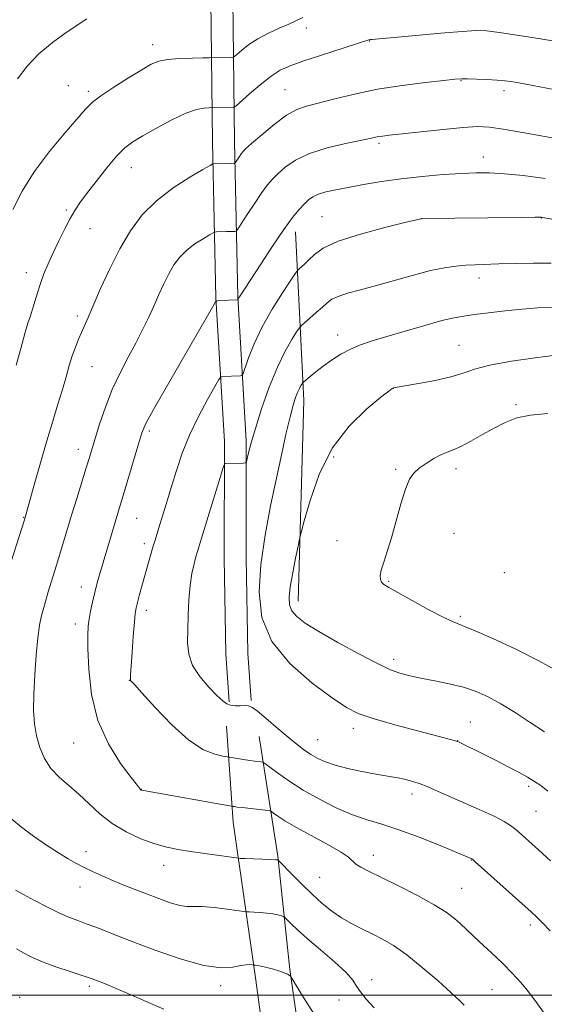
# Model space of a CAD drawing. Extents: x 2164800 to 2167700, y 297300 to 300200.
# Drawn here: x 2166721 to 2166884, y 299497 to 299802 of the extents above; entities that cross this region are included whole.
import ezdxf

# ---------------------------------------------------------------- set-up
doc = ezdxf.new("R2010")
doc.units = 0
doc.header["$MEASUREMENT"] = 0
for name, color, linetype, lineweight in [('BREAKLINE DTM HARD', 7, 'Continuous', 0), ('CONTOUR INDEX', 41, 'Continuous', 13), ('CONTOUR INTERMEDIATE', 44, 'Continuous', 0), ('GRID LINE', 7, 'Continuous', 0), ('SPOT ELEVATION DTM', 2, 'Continuous', 13)]:
    doc.layers.add(name, color=color, linetype=linetype, lineweight=lineweight)

msp = doc.modelspace()

# ---------------------------------------------------------------- linework, layer by layer
at = {"layer": 'BREAKLINE DTM HARD', "extrusion": (-0.7277532806380039, 0.0428154170002309, 0.6845012801943611), "elevation": -1563228.886895558, "flags": 128}
msp.add_lwpolyline([(-426363.2103701192, 1469475.560026136), (-426425.4374931045, 1469472.816585783), (-426477.4258113421, 1469464.572547523)], dxfattribs=at)
at = {"layer": 'BREAKLINE DTM HARD'}
for points in [[(2166785.87, 299590.89, 1228.17), (2166784.82, 299605.76, 1229.4), (2166784.3, 299635.5, 1229.25), (2166784.33, 299671.61, 1227.71), (2166781.7, 299716.22, 1223.92), (2166780.67, 299764.54, 1219.36), (2166780.16, 299808.62, 1213.67), (2166779.12, 299835.7, 1211.21), (2166782.86, 299874.47, 1210.08), (2166786.59, 299903.14, 1209.32), (2166792.99, 299941.9, 1209.83), (2166797.26, 299982.26, 1211.06), (2166794.277, 300000, 1211.662)], [(2166792.65, 299591.37, 1228.17), (2166791.62, 299606.06, 1229.4), (2166791.1, 299635.56, 1229.25), (2166791.13, 299671.81, 1227.71), (2166788.5, 299716.49, 1223.92), (2166787.47, 299764.65, 1219.36), (2166786.96, 299808.79, 1213.67), (2166785.93, 299835.5, 1211.21), (2166789.62, 299873.7, 1210.08), (2166793.32, 299902.15, 1209.32), (2166799.73, 299940.99, 1209.83), (2166804.12, 299982.47, 1211.06), (2166801.175, 300000, 1211.635)], [(2166769.35, 299184.08, 1216.7), (2166774.14, 299204.25, 1219.01), (2166778.93, 299225.49, 1219.93), (2166783.19, 299245.14, 1219.06), (2166791.19, 299288.68, 1215.78), (2166800.25, 299339.65, 1214.75), (2166804, 299397.53, 1214.29), (2166800.32, 299459.13, 1215.47), (2166793.98, 299505.34, 1217.52), (2166787.1, 299553.67, 1223.36), (2166785, 299583.41, 1227.26)], [(2166795.09, 299580.21, 1227.05), (2166800.9, 299543.04, 1222.13), (2166804.6, 299507.99, 1218.13), (2166809.36, 299474.53, 1216.03), (2166814.11, 299426.73, 1215.11), (2166813.54, 299373.1, 1215.06), (2166808.73, 299325.84, 1215.57), (2166801.28, 299287.61, 1216.5), (2166795.94, 299248.85, 1219.42), (2166791.68, 299222.83, 1219.36), (2166787.94, 299194.69, 1217.32), (2166788.46, 299169.73, 1215.68)]]:
    msp.add_polyline3d(points, dxfattribs=at)
at = {"layer": 'CONTOUR INDEX', "flags": 128}
for points, elevation in [([(2166886.511, 299780.773), (2166875.62, 299782.856), (2166874.502, 299783.0550000001), (2166873.183, 299783.263), (2166871.37, 299783.4880000001), (2166868.907, 299783.7000000001), (2166865.776, 299783.876), (2166862.502, 299784.0040000001), (2166859.751, 299784.079), (2166857.86, 299784.0820000001), (2166855.859, 299783.947), (2166852.454, 299783.595), (2166846.7549, 299782.9620000001), (2166839.497, 299782.0380000001), (2166831.823, 299780.828), (2166824.722, 299779.3740000001), (2166818.571, 299777.882), (2166809.86, 299775.6299000001), (2166806.772, 299774.5430000001), (2166803.577, 299772.7660000001), (2166799.78, 299769.966), (2166795.914, 299766.763), (2166792.773, 299764.015), (2166790.922, 299762.346), (2166790.029, 299761.458), (2166789.535, 299760.819), (2166788.997, 299760.0210000001), (2166787.974, 299758.4500000001), (2166787.685, 299758.056), (2166787.339, 299757.9070000001), (2166786.64, 299757.8750000001), (2166780.974, 299757.765), (2166780.744, 299757.693), (2166779.8801, 299757.2180000001), (2166777.64, 299755.9351000001), (2166773.58, 299753.552), (2166768.443, 299750.2390000001), (2166763.268, 299746.2810000001), (2166758.871, 299741.89), (2166755.174, 299736.986), (2166751.877, 299731.4161), (2166748.7651, 299725.199), (2166745.966, 299719.036), (2166742.085, 299710.1080000001), (2166740.021, 299705.4770000001), (2166739.082, 299703.3150000001), (2166738.117, 299700.9120000001), (2166737.161, 299698.2110000001), (2166736.228, 299695.1570000001), (2166735.239, 299691.6850000001), (2166734.099, 299687.731), (2166732.725, 299683.213), (2166731.114, 299677.9840000001), (2166729.279, 299671.882), (2166727.2819, 299664.9749), (2166725.386, 299658.2500000001), (2166722.319, 299647.3910000001), (2166718.176, 299634.4020000001)], 1220), ([(2166886.154, 299713.21), (2166881.596, 299713.0440000001), (2166876.669, 299712.67), (2166871.396, 299712.126), (2166866.2679, 299711.519), (2166861.889, 299710.9730000001), (2166858.586, 299710.545), (2166855.569, 299710.02), (2166851.766, 299709.1130000001), (2166846.469, 299707.649), (2166840.413, 299705.8850000001), (2166834.695, 299704.188), (2166830.15, 299702.817), (2166826.564, 299701.6101), (2166823.4621, 299700.3), (2166820.468, 299698.6921), (2166817.604, 299696.878), (2166814.988, 299695.023), (2166812.737, 299693.2870000001), (2166810.943, 299691.816), (2166809.016, 299690.159), (2166808.697, 299689.839), (2166808.465, 299689.515), (2166808.101, 299688.954), (2166807.602, 299688.085), (2166807.0199, 299686.8790000001), (2166806.386, 299685.246), (2166805.6439, 299682.8530000001), (2166804.714, 299679.3050000001), (2166803.536, 299674.3030000001), (2166802.115, 299667.914), (2166800.477, 299660.3), (2166798.686, 299651.691), (2166796.986, 299642.584), (2166795.661, 299633.55), (2166795.079, 299625.0480000001), (2166795.94, 299617.1151000001), (2166799.027, 299609.681), (2166804.691, 299602.768), (2166811.552, 299596.7660000001), (2166817.798, 299592.1580000001), (2166822.2, 299589.213), (2166825.871, 299587.3430000001), (2166830.504, 299585.748), (2166837.194, 299583.8360000001), (2166844.621, 299581.8420000001), (2166854.499, 299579.2670000001), (2166856.077, 299578.844), (2166856.645, 299578.6580000001), (2166857.163, 299578.431), (2166858.24, 299577.905), (2166863.926, 299575.0700000001), (2166868.198, 299572.922), (2166872.356, 299570.801), (2166875.726, 299569.028), (2166878.364, 299567.5590000001), (2166880.513, 299566.259), (2166882.465, 299564.944), (2166884.715, 299563.2290000001)], 1230), ([(2166718.375, 299554.596), (2166721.42, 299552.0220000001), (2166725.156, 299549.2380000001), (2166729.1531, 299546.4830000001), (2166732.872, 299544.0700000001), (2166735.9179, 299542.224), (2166738.477, 299540.8040000001), (2166740.88, 299539.5800000001), (2166743.413, 299538.356), (2166746.187, 299537.0820000001), (2166749.264, 299535.746), (2166752.682, 299534.34), (2166756.3571, 299532.8790000001), (2166760.179, 299531.387), (2166764.003, 299529.916), (2166767.551, 299528.6520000001), (2166770.509, 299527.8090000001), (2166772.741, 299527.512), (2166774.815, 299527.5160000001), (2166777.474, 299527.4820000001), (2166781.168, 299527.164), (2166785.1699, 299526.677), (2166790.33, 299525.97), (2166791.29, 299525.865), (2166792.166, 299525.8231), (2166793.5919, 299525.765), (2166795.456, 299525.6510000001), (2166797.457, 299525.454), (2166799.32, 299525.164), (2166800.883, 299524.8459000001), (2166802.009, 299524.583), (2166802.648, 299524.403), (2166803.098, 299524.112), (2166803.748, 299523.458), (2166804.955, 299522.22), (2166806.973, 299520.28), (2166810.026, 299517.5480000001), (2166814.134, 299514.0600000001), (2166818.485, 299510.346), (2166822.063, 299507.0650000001), (2166824.166, 299504.6730000001), (2166825.36, 299502.827), (2166826.527, 299500.9830000001), (2166828.357, 299498.714), (2166830.764, 299496.067)], 1220)]:
    msp.add_lwpolyline(points, dxfattribs=dict(at, elevation=elevation))
at = {"layer": 'CONTOUR INTERMEDIATE', "flags": 128}
for points, elevation in [([(2166808.686, 299803.0980000001), (2166806.698, 299802.1379), (2166804.376, 299801.0600000001), (2166801.3821, 299799.7440000001), (2166798.0171, 299798.204), (2166794.743, 299796.486), (2166791.953, 299794.672), (2166789.782, 299792.992), (2166787.477, 299791.009), (2166787.012, 299790.7471), (2166786.5, 299790.698), (2166779.612, 299790.562), (2166777.757, 299790.5440000001), (2166774.444, 299790.498), (2166770.413, 299790.3690000001), (2166766.688, 299790.09), (2166763.963, 299789.564), (2166761.616, 299788.5750000001), (2166758.698, 299786.876), (2166754.594, 299784.361), (2166750.024, 299781.481), (2166746.047, 299778.827), (2166743.361, 299776.748), (2166741.235, 299774.628), (2166738.581, 299771.6080000001), (2166734.638, 299767.0760000001), (2166729.9509, 299761.42), (2166725.3919, 299755.2711), (2166721.659, 299749.2120000001), (2166718.749, 299743.6130000001)], 1216), ([(2166741.653, 299802.72), (2166740.498, 299801.931), (2166738.579, 299800.654), (2166735.221, 299798.4020000001), (2166731.016, 299795.3520000001), (2166726.792, 299791.789), (2166723.196, 299787.98), (2166720.142, 299784.11)], 1214), ([(2166889.918, 299795.259), (2166883.005, 299796.4), (2166875.735, 299797.552), (2166869.634, 299798.476), (2166865.653, 299798.9830000001), (2166862.455, 299799.074), (2166858.131, 299798.801), (2166851.428, 299798.2380000001), (2166843.719, 299797.5580000001), (2166830.082, 299796.322), (2166829.64, 299796.2670000001), (2166829.361, 299796.2180000001), (2166829.168, 299796.1681000001), (2166814.194, 299791.36), (2166808.711, 299789.552), (2166804.698, 299788.118), (2166801.6819, 299786.7180000001), (2166798.803, 299784.8540000001), (2166795.4631, 299782.237), (2166792.106, 299779.3920000001), (2166787.957, 299775.748), (2166787.345, 299775.2670000001), (2166787.077, 299775.193), (2166779.491, 299775.0651000001), (2166778.053, 299774.992), (2166775.742, 299774.5550000001), (2166772.391, 299773.398), (2166768.002, 299771.3250000001), (2166763.268, 299768.7870000001), (2166759.052, 299766.394), (2166755.951, 299764.5330000001), (2166753.503, 299762.704), (2166750.977, 299760.1781), (2166747.865, 299756.4999000001), (2166744.544, 299752.2930000001), (2166741.613, 299748.447), (2166739.498, 299745.5860000001), (2166737.934, 299743.2610000001), (2166736.485, 299740.752), (2166734.818, 299737.535), (2166733.015, 299733.8520000001), (2166731.2599, 299730.139), (2166729.707, 299726.737), (2166728.376, 299723.6140000001), (2166727.256, 299720.6411000001), (2166726.328, 299717.737), (2166724.85, 299712.6200000001), (2166724.177, 299710.5750000001), (2166723.414, 299708.306), (2166722.433, 299705.096), (2166721.17, 299700.5170000001), (2166719.802, 299695.2789)], 1218), ([(2166889.513, 299765.1420000001), (2166876.798, 299767.474), (2166870.842, 299768.5160000001), (2166866.536, 299769.1141000001), (2166862.889, 299769.259), (2166858.431, 299768.998), (2166852.205, 299768.411), (2166845.306, 299767.681), (2166835.516, 299766.5970000001), (2166833.425, 299766.35), (2166832.262, 299766.177), (2166831.232, 299765.971), (2166829.591, 299765.6200000001), (2166821.862, 299764.047), (2166816.191, 299762.6999000001), (2166810.739, 299760.9571000001), (2166806.4229, 299758.861), (2166803.232, 299756.654), (2166800.92, 299754.634), (2166799.214, 299752.9560000001), (2166797.714, 299751.2101), (2166795.987, 299748.845), (2166793.767, 299745.5540000001), (2166791.439, 299741.996), (2166789.551, 299739.073), (2166788.488, 299737.4510000001), (2166787.98, 299736.851), (2166787.589, 299736.7600000001), (2166785.024, 299736.703), (2166781.922, 299736.5909000001), (2166781.403, 299736.5399), (2166780.83, 299736.302), (2166779.711, 299735.672), (2166777.723, 299734.5050000001), (2166775.207, 299732.882), (2166772.672, 299730.944), (2166770.518, 299728.7930000001), (2166768.708, 299726.3910000001), (2166767.093, 299723.6630000001), (2166765.545, 299720.566), (2166764.006, 299717.186), (2166762.44, 299713.639), (2166760.797, 299710.007), (2166758.988, 299706.2170000001), (2166756.913, 299702.16), (2166754.529, 299697.7450000001), (2166752.007, 299692.947), (2166749.5761, 299687.759), (2166747.432, 299682.278), (2166745.651, 299677.0170000001), (2166744.279, 299672.595), (2166742.477, 299666.6360000001), (2166741.5, 299663.447), (2166738.5709, 299654.0040000001), (2166736.961, 299648.775), (2166732.678, 299634.622), (2166729.721, 299625.02), (2166728.499, 299620.936), (2166727.635, 299617.735), (2166727.026, 299614.682), (2166726.512, 299610.796), (2166725.981, 299605.426), (2166725.501, 299599.2490000001), (2166725.19, 299593.2710000001), (2166725.151, 299588.2701), (2166725.427, 299584.091), (2166726.049, 299580.35), (2166727.055, 299576.7481), (2166728.521, 299573.3360000001), (2166730.53, 299570.2500000001), (2166733.1151, 299567.5540000001), (2166739.241, 299562.345), (2166742.401, 299559.327), (2166745.745, 299556.1680000001), (2166749.524, 299553.167), (2166753.868, 299550.579), (2166758.428, 299548.4820000001), (2166762.738, 299546.9070000001), (2166766.492, 299545.845), (2166770.033, 299545.121), (2166773.866, 299544.5210000001), (2166778.269, 299543.884), (2166787.985, 299542.523), (2166789.196, 299542.4070000001), (2166790.703, 299542.3420000001), (2166798.757, 299542.0370000001), (2166800.231, 299541.97), (2166800.968, 299541.914), (2166801.072, 299541.834), (2166801.556, 299541.3391), (2166805.175, 299537.568), (2166808.235, 299534.4570000001), (2166811.524, 299531.2540000001), (2166814.657, 299528.438), (2166817.6611, 299526.0370000001), (2166820.669, 299523.97), (2166823.779, 299522.1570000001), (2166826.9611, 299520.514), (2166830.151, 299518.9610000001), (2166833.353, 299517.3580000001), (2166836.831, 299515.34), (2166840.915, 299512.487), (2166845.732, 299508.6), (2166850.601, 299504.383), (2166854.636, 299500.763), (2166857.209, 299498.403), (2166858.711, 299496.9111)], 1222), ([(2166883.81, 299753.2230000001), (2166877.037, 299754.0820000001), (2166871.24, 299754.6690000001), (2166866.615, 299754.9550000001), (2166862.466, 299754.971), (2166857.872, 299754.763), (2166852.171, 299754.371), (2166845.7271, 299753.807), (2166839.166, 299753.078), (2166833.029, 299752.208), (2166827.525, 299751.285), (2166822.7849, 299750.416), (2166818.9, 299749.6740000001), (2166815.827, 299749.002), (2166813.4849, 299748.3080000001), (2166811.758, 299747.5060000001), (2166810.3849, 299746.514), (2166809.067, 299745.2540000001), (2166807.519, 299743.585), (2166805.497, 299741.1151000001), (2166802.7741, 299737.3910000001), (2166799.281, 299732.243), (2166795.606, 299726.6431), (2166789.009, 299716.4560000001), (2166788.761, 299716.0270000001), (2166788.638, 299715.774), (2166788.55, 299715.55), (2166788.532, 299715.546), (2166782.8651, 299715.3219), (2166782.058, 299715.246), (2166781.59, 299714.9180000001), (2166781.059, 299714.0580000001), (2166778.252, 299709.172), (2166766.243, 299688.427), (2166762.318, 299681.5430000001), (2166759.992, 299677.235), (2166758.755, 299674.3700000001), (2166757.763, 299671.198), (2166753.2571, 299655.894), (2166752.156, 299652.2120000001), (2166750.48, 299646.681), (2166745.587, 299630.3289), (2166745.085, 299628.567), (2166744.5701, 299626.633), (2166744.018, 299624.3939), (2166743.424, 299621.7930000001), (2166742.853, 299619.0760000001), (2166742.386, 299616.5600000001), (2166742.089, 299614.344), (2166741.963, 299611.634), (2166741.996, 299607.416), (2166742.253, 299601.03), (2166743.128, 299593.248), (2166745.094, 299585.194), (2166748.371, 299577.8779), (2166752.155, 299571.8320000001), (2166755.389, 299567.474), (2166758.0811, 299564.02), (2166758.323, 299563.748), (2166758.446, 299563.649), (2166758.5791, 299563.5879), (2166758.771, 299563.542), (2166759.216, 299563.46), (2166787.0439, 299558.5040000001), (2166787.47, 299558.439), (2166788.338, 299558.323), (2166789.898, 299558.1350000001), (2166796.991, 299557.3520000001), (2166798.222, 299557.1960000001), (2166798.904, 299556.966), (2166799.622, 299556.465), (2166800.913, 299555.5210000001), (2166803.121, 299554.0600000001), (2166806.543, 299552.036), (2166811.229, 299549.485), (2166816.24, 299546.7940000001), (2166820.391, 299544.4340000001), (2166822.84, 299542.7499000001), (2166825.143, 299540.648), (2166826.683, 299539.6630000001), (2166829.197, 299538.3590000001), (2166833.049, 299536.469), (2166838.347, 299533.855), (2166844.188, 299530.8790000001), (2166849.417, 299528.0320000001), (2166853.165, 299525.688), (2166855.709, 299523.765), (2166857.612, 299522.067), (2166863.36, 299516.64), (2166868.533, 299511.8250000001), (2166871.1, 299509.361), (2166873.339, 299507.0919000001), (2166875.245, 299505.0440000001), (2166876.862, 299503.2060000001), (2166878.277, 299501.508), (2166879.724, 299499.653), (2166881.475, 299497.2830000001), (2166883.7409, 299494.116)], 1224), ([(2166905.9361, 299736.8090000001), (2166883.081, 299741.105), (2166882.546, 299741.155), (2166880.7719, 299741.164), (2166876.359, 299741.1250000001), (2166845.512, 299740.7450000001), (2166845.253, 299740.688), (2166840.358, 299739.5220000001), (2166834.073, 299737.987), (2166826.513, 299735.964), (2166819.659, 299733.7490000001), (2166815.025, 299731.6040000001), (2166812.267, 299729.6560000001), (2166810.572, 299727.997), (2166809.27, 299726.7000000001), (2166808.254, 299725.7600000001), (2166807.556, 299725.149), (2166807.109, 299724.7170000001), (2166806.446, 299723.8150000001), (2166804.999, 299721.67), (2166802.413, 299717.7710000001), (2166799.194, 299712.661), (2166796.063, 299707.143), (2166793.605, 299701.9550000001), (2166791.867, 299697.5710000001), (2166790.163, 299692.688), (2166789.789, 299692.0540000001), (2166789.321, 299691.9510000001), (2166783.655, 299691.758), (2166783.23, 299691.6290000001), (2166782.642, 299690.8260000001), (2166781.386, 299688.659), (2166779.143, 299684.6840000001), (2166776.331, 299679.426), (2166773.556, 299673.655), (2166771.289, 299668.0220000001), (2166769.486, 299662.698), (2166767.973, 299657.735), (2166766.608, 299653.199), (2166765.3921, 299649.2050000001), (2166764.363, 299645.882), (2166762.823, 299641.057), (2166762.137, 299638.835), (2166761.393, 299636.284), (2166760.587, 299633.415), (2166758.045, 299624.17), (2166757.399, 299621.775), (2166756.981, 299620.0820000001), (2166756.703, 299618.3411000001), (2166756.437, 299615.578), (2166756.094, 299611.2110000001), (2166755.727, 299606.203), (2166755.249, 299599.3420000001), (2166755.184, 299598.1900000001), (2166755.186, 299597.801), (2166755.216, 299597.627), (2166755.266, 299597.5260000001), (2166755.527, 299597.2550000001), (2166756.427, 299596.262), (2166758.725, 299593.693), (2166762.83, 299589.149), (2166768.03, 299583.7540000001), (2166773.328, 299579.0170000001), (2166777.8751, 299576.088), (2166781.417, 299574.675), (2166783.844, 299574.1290000001), (2166785.963, 299573.757), (2166790.302, 299573.0699000001), (2166792.212, 299572.785), (2166793.787, 299572.5710000001), (2166795.744, 299572.341), (2166796.228, 299572.242), (2166796.879, 299571.849), (2166800.787, 299568.9400000001), (2166804.379, 299566.4130000001), (2166808.81, 299563.566), (2166813.823, 299560.7110000001), (2166819.036, 299558.0930000001), (2166824.033, 299555.9449000001), (2166828.578, 299554.3750000001), (2166833.162, 299552.993), (2166838.456, 299551.285), (2166844.8, 299548.9280000001), (2166851.22, 299546.3630000001), (2166861.057, 299542.275), (2166861.307, 299542.1090000001), (2166862.158, 299541.371), (2166879.497, 299525.827), (2166881.296, 299524.1460000001), (2166883.057, 299522.393), (2166885.431, 299519.9510000001)], 1226), ([(2166885.704, 299726.92), (2166880.136, 299726.969), (2166874.533, 299726.8470000001), (2166869.496, 299726.6779000001), (2166862.155, 299726.452), (2166859.183, 299726.3050000001), (2166856.127, 299726.0430000001), (2166852.62, 299725.5310000001), (2166848.302, 299724.6240000001), (2166842.988, 299723.247), (2166831.512, 299720.024), (2166826.583, 299718.693), (2166822.579, 299717.596), (2166819.6, 299716.639), (2166817.632, 299715.716), (2166816.208, 299714.671), (2166814.749, 299713.3320000001), (2166812.852, 299711.6249000001), (2166810.833, 299709.8570000001), (2166809.185, 299708.432), (2166808.228, 299707.5810000001), (2166807.593, 299706.845), (2166806.732, 299705.5920000001), (2166805.228, 299703.278), (2166803.169, 299699.694), (2166800.77, 299694.72), (2166798.256, 299688.436), (2166795.89, 299681.731), (2166793.948, 299675.697), (2166792.63, 299671.197), (2166791.843, 299668.17), (2166791.42, 299666.329), (2166791.178, 299665.3810000001), (2166790.863, 299665.025), (2166790.204, 299664.9570000001), (2166784.5381, 299664.812), (2166784.339, 299664.6510000001), (2166783.946, 299663.5370000001), (2166783.021, 299660.514), (2166777.6931, 299642.993), (2166776.005, 299637.498), (2166775.525, 299635.8750000001), (2166774.927, 299633.6779000001), (2166774.275, 299630.7120000001), (2166773.707, 299626.9720000001), (2166773.331, 299622.535), (2166773.109, 299617.802), (2166772.966, 299613.259), (2166772.911, 299609.263), (2166773.276, 299605.672), (2166774.474, 299602.2180000001), (2166776.729, 299598.742), (2166779.495, 299595.5170000001), (2166782.036, 299592.921), (2166783.813, 299591.231), (2166785.072, 299590.3), (2166786.254, 299589.876), (2166787.684, 299589.7330000001), (2166789.22, 299589.7380000001), (2166790.602, 299589.7830000001), (2166791.695, 299589.724), (2166792.857, 299589.2610000001), (2166794.5689, 299588.0530000001), (2166797.154, 299585.9080000001), (2166800.289, 299583.203), (2166803.495, 299580.4610000001), (2166806.38, 299578.1081000001), (2166808.922, 299576.181), (2166811.19, 299574.621), (2166813.316, 299573.3580000001), (2166815.6721, 299572.286), (2166818.696, 299571.2880000001), (2166822.628, 299570.286), (2166826.922, 299569.351), (2166830.838, 299568.5939), (2166833.833, 299568.0820000001), (2166836.159, 299567.713), (2166838.262, 299567.344), (2166840.492, 299566.8570000001), (2166842.801, 299566.243), (2166845.04, 299565.52), (2166847.188, 299564.672), (2166849.7239, 299563.55), (2166853.253, 299561.9720000001), (2166863.386, 299557.5351), (2166868.003, 299555.4340000001), (2166871.109, 299553.8580000001), (2166873.104, 299552.605), (2166874.695, 299551.35), (2166876.503, 299549.791), (2166878.806, 299547.743), (2166881.795, 299545.0480000001), (2166885.528, 299541.66)], 1228), ([(2166887.134, 299698.377), (2166880.778, 299697.5860000001), (2166873.384, 299696.5170000001), (2166866.701, 299695.3090000001), (2166861.969, 299694.077), (2166858.377, 299692.862), (2166854.603, 299691.682), (2166849.746, 299690.5701000001), (2166844.592, 299689.6070000001), (2166837.917, 299688.4730000001), (2166836.9089, 299688.2830000001), (2166836.632, 299688.2050000001), (2166836.3789, 299688.047), (2166835.395, 299687.2930000001), (2166832.915, 299685.349), (2166828.504, 299681.7359), (2166823.058, 299676.4330000001), (2166817.804, 299669.536), (2166813.733, 299661.3920000001), (2166810.8989, 299653.349), (2166809.121, 299647.009), (2166808.176, 299643.415), (2166807.68, 299641.3790000001), (2166807.207, 299639.1570000001), (2166806.448, 299635.474), (2166805.553, 299630.936), (2166804.789, 299626.6190000001), (2166804.397, 299623.3520000001), (2166804.5141, 299620.985), (2166805.249, 299619.1201000001), (2166806.764, 299617.365), (2166809.4211, 299615.36), (2166813.634, 299612.751), (2166819.521, 299609.368), (2166826.0321, 299605.7880000001), (2166831.824, 299602.7720000001), (2166835.877, 299600.8850000001), (2166838.458, 299599.9060000001), (2166840.161, 299599.417), (2166841.572, 299599.0530000001), (2166843.266, 299598.664), (2166845.814, 299598.1520000001), (2166849.573, 299597.4389000001), (2166854.044, 299596.525), (2166858.518, 299595.4300000001), (2166862.477, 299594.14), (2166866.186, 299592.5060000001), (2166870.103, 299590.349), (2166874.537, 299587.5901), (2166879.201, 299584.5530000001), (2166883.659, 299581.665)], 1232), ([(2166884.631, 299680.2820000001), (2166879.312, 299679.833), (2166875.071, 299678.926), (2166871.4721, 299677.569), (2166868.02, 299675.813), (2166864.369, 299673.7609000001), (2166860.785, 299671.726), (2166857.682, 299670.072), (2166855.333, 299669.0330000001), (2166853.43, 299668.323), (2166851.522, 299667.5270000001), (2166849.289, 299666.3360000001), (2166846.935, 299664.8700000001), (2166844.799, 299663.3540000001), (2166843.123, 299661.8700000001), (2166841.764, 299659.9230000001), (2166840.486, 299656.871), (2166839.106, 299652.338), (2166837.654, 299647.007), (2166836.215, 299641.822), (2166834.882, 299637.551), (2166833.768, 299634.251), (2166832.997, 299631.797), (2166832.657, 299630.056), (2166832.7139, 299628.8539), (2166833.098, 299628.0050000001), (2166833.842, 299627.2880000001), (2166835.368, 299626.338), (2166842.577, 299622.323), (2166847.576, 299619.5800000001), (2166851.992, 299617.247), (2166855.063, 299615.797), (2166861.646, 299613.127), (2166867.599, 299610.539), (2166874.79, 299607.216), (2166881.888, 299603.67), (2166887.841, 299600.3260000001)], 1234), ([(2166719.551, 299532.5691), (2166722.001, 299531.188), (2166725.477, 299529.3200000001), (2166729.463, 299527.2610000001), (2166733.229, 299525.4241000001), (2166736.252, 299524.1030000001), (2166738.84, 299523.1130000001), (2166741.51, 299522.149), (2166744.77, 299520.926), (2166749.0969, 299519.258), (2166754.96, 299516.981), (2166762.513, 299514.089), (2166770.651, 299511.214), (2166777.951, 299509.1460000001), (2166783.318, 299508.4331), (2166786.955, 299508.66), (2166789.392, 299509.167), (2166791.087, 299509.4280000001), (2166792.223, 299509.453), (2166792.9119, 299509.383), (2166793.459, 299509.313), (2166793.946, 299509.2830000001), (2166794.593, 299509.192), (2166795.759, 299508.9670000001), (2166797.528, 299508.566), (2166799.58, 299508.0440000001), (2166801.49, 299507.481), (2166802.923, 299506.949), (2166803.884, 299506.497), (2166804.468, 299506.17), (2166804.833, 299505.884), (2166805.398, 299505.0590000001), (2166808.916, 299499.23), (2166811.935, 299494.4510000001)], 1218), ([(2166719.827, 299514.3210000001), (2166722.525, 299512.765), (2166725.227, 299511.4240000001), (2166728.4249, 299510.106), (2166732.388, 299508.687), (2166736.502, 299507.3150000001), (2166739.93, 299506.2010000001), (2166742.082, 299505.49), (2166743.361, 299505.0380000001), (2166745.7989, 299504.095), (2166747.656, 299503.351), (2166750.036, 299502.3640000001), (2166752.985, 299501.1), (2166765.522, 299495.643)], 1216)]:
    msp.add_lwpolyline(points, dxfattribs=dict(at, elevation=elevation))
at = {"layer": 'GRID LINE', "flags": 128}
msp.add_lwpolyline([(2167500, 299500), (2165000, 299500)], dxfattribs=at)
at = {"layer": 'SPOT ELEVATION DTM'}
for p in [(2166809.79, 299799.83, 1216.52), (2166829.43, 299795.83, 1218.06), (2166762.08, 299794.65, 1215.45), (2166857.76, 299783.49, 1220.09), (2166735.9, 299781.91, 1215.14), (2166742.11, 299780.2, 1215.66), (2166803.11, 299780.68, 1219.08), (2166871.11, 299780.37, 1220.44), (2166832.27, 299764.12, 1222.28), (2166864.7, 299759.81, 1223.33), (2166755.46, 299756.5, 1218.76), (2166735.29, 299743.43, 1217.76), (2166814.59, 299741.34, 1225.09), (2166845.58, 299740.69, 1226.01), (2166882.68, 299740.93, 1226.04), (2166742.63, 299737.63, 1218.81), (2166722.95, 299724.03, 1217.45), (2166863.33, 299722.31, 1228.58), (2166738.69, 299710.59, 1219.61), (2166819.51, 299704.65, 1229.4), (2166857.09, 299701.45, 1231.13), (2166743.32, 299694.85, 1220.88), (2166836.71, 299688.08, 1232.02), (2166874.84, 299683.04, 1233.74), (2166761.07, 299674.9, 1224.32), (2166739.08, 299669.25, 1221.4), (2166818.27, 299666.88, 1232.53), (2166837.49, 299663.04, 1233.73), (2166856.2, 299663.18, 1234.51), (2166722.12, 299648.13, 1219.94), (2166757.17, 299647.79, 1224.9), (2166855.56, 299643.18, 1235.24), (2166759.47, 299639.95, 1225.59), (2166819.32, 299640.92, 1233.4), (2166871.19, 299631.01, 1235.67), (2166835.33, 299628.33, 1234.14), (2166739.98, 299626.54, 1223.36), (2166760.16, 299619.25, 1226.49), (2166857.57, 299617.41, 1234.25), (2166738.12, 299615.01, 1223.45), (2166836.85, 299604.06, 1232.46), (2166754.89, 299597.56, 1225.97), (2166824.29, 299582.76, 1229.47), (2166860.6, 299584.66, 1230.86), (2166813.23, 299579.25, 1228.96), (2166856.7, 299578.86, 1230.02), (2166737.63, 299578.16, 1223.17), (2166758.53, 299563.82, 1224.03), (2166878.73, 299564.74, 1229.68), (2166842.56, 299562.39, 1227.5), (2166881.03, 299556.94, 1229.05), (2166741.43, 299544.49, 1220.57), (2166830.58, 299543.29, 1224.59), (2166765.56, 299540.22, 1221.33), (2166860.92, 299541.85, 1225.94), (2166813.88, 299536.56, 1223.04), (2166739.59, 299533.5, 1219.28), (2166857.97, 299533.09, 1224.94), (2166879.21, 299521.74, 1225.59), (2166742.47, 299502.76, 1215.68), (2166783.14, 299502.93, 1217.62), (2166830.03, 299504.76, 1220.49), (2166867.31, 299501.65, 1223.08), (2166720.89, 299499.28, 1214.43), (2166819.87, 299498.47, 1219.45)]:
    msp.add_point(p, dxfattribs=at)

doc.saveas('drawing.dxf')
